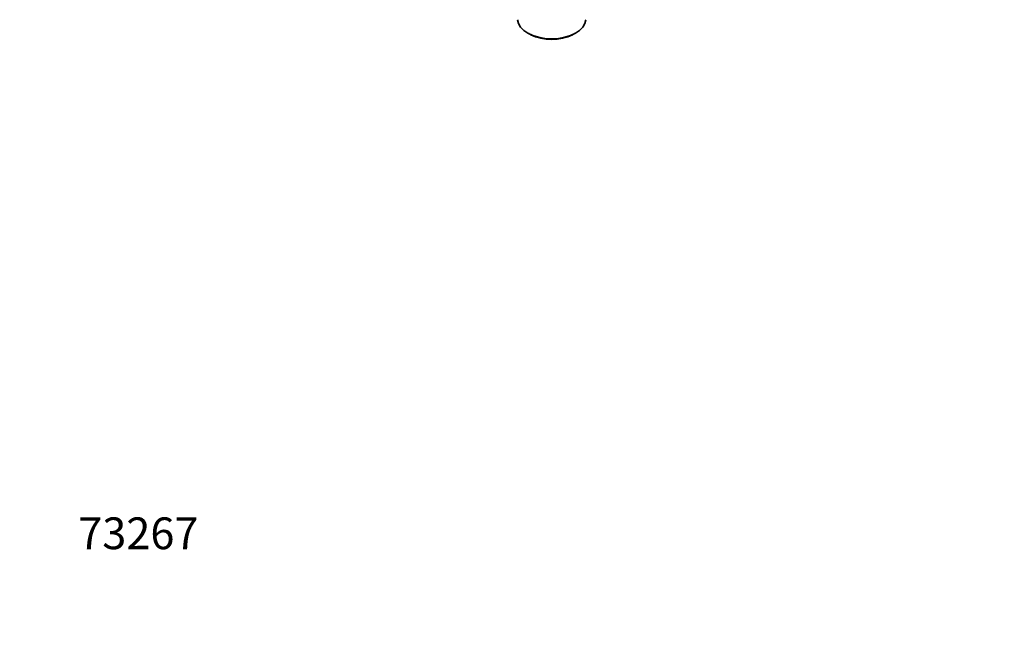
# Model space of a CAD drawing. Units: millimetres. Extents: x 0 to 744, y 0 to 1164.
# Drawn here: x 0 to 372, y 0 to 229 of the extents above; entities that cross this region are included whole.
import ezdxf
from ezdxf import colors
from ezdxf.entities.mleader import LeaderData, LeaderLine
from ezdxf.math import Vec2, Vec3

# ---------------------------------------------------------------- set-up
doc = ezdxf.new("R2010")
doc.units = ezdxf.units.MM
doc.layers.add('DV6_Défaut', color=7, linetype='Continuous')
doc.layers.add('Défaut', color=7, linetype='Continuous')

# ---------------------------------------------------------------- blocks, each defined once
blk = doc.blocks.new('_DOT')
at = {"color": 0}
blk.add_line((0, 0), (-1, 0), dxfattribs=at)
at = {"color": 0, "const_width": 0.333}
blk.add_lwpolyline([(-0.1665, 0, 1), (0.1665, 0, 1)], format="xyb", close=True, dxfattribs=at)
blk = doc.blocks.new('SE5')
at = {"layer": 'DV6_Défaut', "color": 7, "linetype": 'Continuous', "lineweight": 35}
for p, q in [((192.35, 224.19), (193.19, 223.75)), ((208.85, 223.75), (209.7, 224.19))]:
    blk.add_line(p, q, dxfattribs=at)
for centre, major_axis, start_param, end_param in [((201.02, 229.68), (12.87, 0), 3.172471, 6.252307), ((201.02, 228.7), (-11.61, 0), 0.83107, 2.310522)]:
    blk.add_ellipse(centre, major_axis=major_axis, ratio=0.57735, start_param=start_param, end_param=end_param, dxfattribs=at)

msp = doc.modelspace()

# ---------------------------------------------------------------- block references
at = {"layer": 'Défaut'}
msp.add_blockref('SE5', (0, 0), dxfattribs=at)

# ---------------------------------------------------------------- leaders
at = {"layer": 'Défaut', "color": 7, "linetype": 'Continuous', "lineweight": 18}
ml = msp.add_multileader_mtext('Standard', dxfattribs=at)
ml.set_content('{\\pxsm0.9;\\fSolid Edge ISO|b1||i0||c0|p34;\\W1.;05/03/2020\\P}', color=256)
ml.set_leader_properties()
ml.set_arrow_properties(name='DOT')
ml.build(insert=Vec2(0, 0))
ml.multileader.update_dxf_attribs({"leader_type": 0, "dogleg_length": 0, "arrow_head_size": 12})
ctx = ml.context
ctx.base_point, ctx.char_height, ctx.arrow_head_size, ctx.landing_gap_size = Vec3(656.6, 1156.97), 12, 12, 4.2
notes = []
notes.append((ctx, [(0, (0, 0, 0), (0, 0), (1, 0), 1, [])]))
ctx.mtext.insert = Vec3(658.6, 1163.09)
ml = msp.add_multileader_mtext('Standard', dxfattribs=at)
ml.set_content('{\\pxsm0.9;\\fArial|b1||i0||c0|p34;\\W1.;36/US\\P}', color=256)
ml.set_leader_properties()
ml.set_arrow_properties(name='DOT')
ml.build(insert=Vec2(0, 0))
ml.multileader.update_dxf_attribs({"leader_type": 0, "dogleg_length": 0, "arrow_head_size": 12})
ctx = ml.context
ctx.base_point, ctx.char_height, ctx.arrow_head_size, ctx.landing_gap_size = Vec3(36.85, 1136.91), 12, 12, 4.2
notes.append((ctx, [(0, (0, 0, 0), (0, 0), (1, 0), 1, [])]))
ctx.mtext.insert = Vec3(38.85, 1143.02)
ml = msp.add_multileader_mtext('Standard', dxfattribs=at)
ml.set_content('{\\pxsm0.9;\\fArial|b1||i0||c0|p34;\\W1.;73267\\P}', color=256)
ml.set_leader_properties()
ml.set_arrow_properties(name='DOT')
ml.build(insert=Vec2(0, 0))
ml.multileader.update_dxf_attribs({"leader_type": 0, "dogleg_length": 0, "arrow_head_size": 12})
ctx = ml.context
ctx.base_point, ctx.char_height, ctx.arrow_head_size, ctx.landing_gap_size = Vec3(20.12, 35.4), 12, 12, 4.2
notes.append((ctx, [(0, (0, 0, 0), (0, 0), (1, 0), 1, [])]))
ctx.mtext.insert = Vec3(22.12, 41.5)
for ctx, leaders in notes:
    for number, flags, end, landing, length, lines in leaders:
        leader = LeaderData()
        leader.index, (leader.has_last_leader_line, leader.has_dogleg_vector, leader.attachment_direction) = number, flags
        leader.last_leader_point, leader.dogleg_vector, leader.dogleg_length = Vec3(end), Vec3(landing), length
        for number, points, colour, breaks in lines:
            line = LeaderLine()
            line.index, line.vertices, line.color, line.breaks = number, Vec3.list(points), colors.encode_raw_color(colour), breaks
            leader.lines.append(line)
        ctx.leaders.append(leader)

doc.saveas('drawing.dxf')
